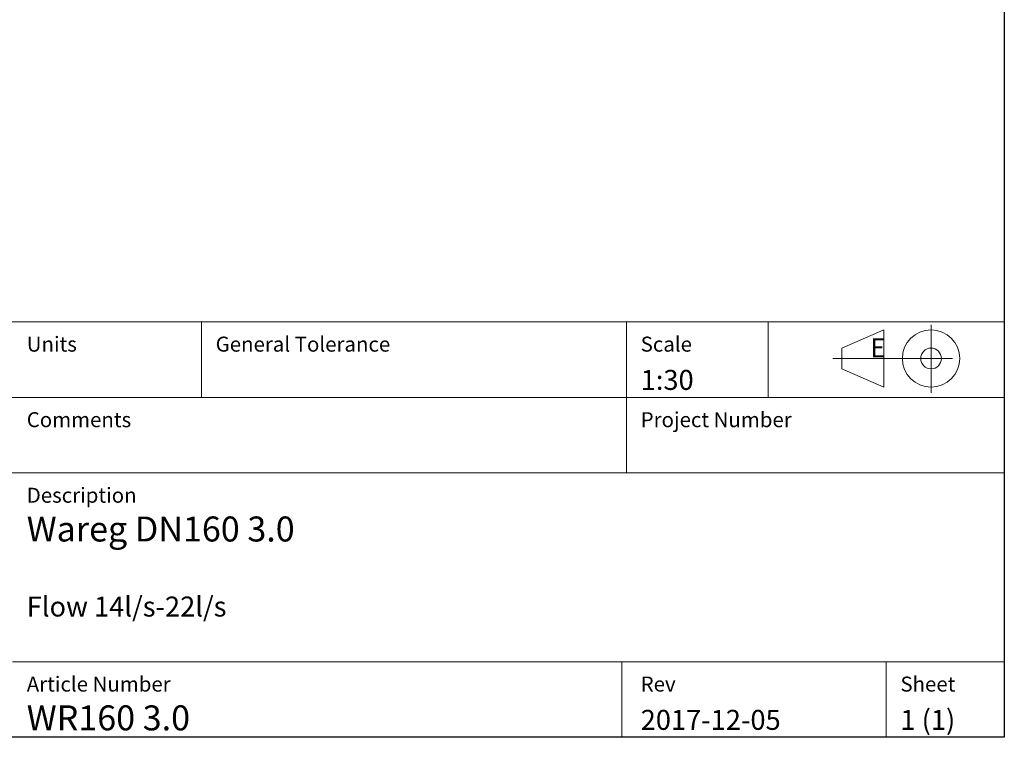
# Model space of a CAD drawing. Units: inches. Extents: x 0.3 to 7.9, y 0.2 to 11.3.
# Drawn here: x 3.8 to 7.9, y 0.2 to 3.1 of the extents above; entities that cross this region are included whole.
import ezdxf

# ---------------------------------------------------------------- set-up
doc = ezdxf.new("R2010")
doc.units = ezdxf.units.IN
doc.header["$MEASUREMENT"] = 0
doc.linetypes.add('CENTERX2', pattern=[0.8, 0.5, -0.1, 0.1, -0.1])
doc.styles.add('SLDTEXTSTYLE0', font='TXT', dxfattribs={"width": 0.7})
doc.styles.add('SLDTEXTSTYLE1', font='TXT', dxfattribs={"width": 0.56})

msp = doc.modelspace()

# ---------------------------------------------------------------- linework, layer by layer
at = {"color": 7, "linetype": 'Continuous', "lineweight": 25}
for p, q in [((7.91339, 11.33858), (7.91339, 0.15748)), ((7.91339, 0.15748), (0.82677, 0.15748))]:
    msp.add_line(p, q, dxfattribs=at)
at = {"color": 7, "linetype": 'Continuous', "lineweight": 18}
for p, q in [((0.82677, 1.88976), (7.91339, 1.88976)), ((4.56693, 1.5748), (4.56693, 1.88976)), ((4.56693, 1.88976), (4.56693, 1.5748)), ((6.33858, 1.65354), (6.33858, 1.88976)), ((6.33858, 1.88976), (6.33858, 1.65354)), ((6.92913, 1.5748), (6.92913, 1.88976)), ((6.92913, 1.88976), (6.92913, 1.5748)), ((7.23548, 1.77998), (7.41064, 1.85644)), ((7.41064, 1.85644), (7.41064, 1.73693)), ((7.23548, 1.73693), (7.23548, 1.77998)), ((7.23548, 1.73693), (7.23548, 1.69389)), ((7.41064, 1.61743), (7.41064, 1.73693)), ((7.23548, 1.69389), (7.41064, 1.61743)), ((6.33858, 1.65354), (6.33858, 1.25984)), ((6.33858, 1.65354), (6.33858, 1.25984)), ((7.91339, 1.5748), (0.82677, 1.5748)), ((0.82677, 1.5748), (7.91339, 1.5748)), ((0.82677, 1.25984), (7.91339, 1.25984)), ((3.77953, 1.25984), (7.91339, 1.25984)), ((7.91339, 1.25984), (7.90477, 1.25957)), ((3.77953, 0.47244), (7.91339, 0.47244)), ((6.31918, 0.47244), (6.31918, 0.15748)), ((7.42126, 0.47244), (7.42126, 0.15748))]:
    msp.add_line(p, q, dxfattribs=at)
at = {"color": 7, "linetype": 'CENTERX2', "lineweight": 18}
for p, q in [((7.60805, 1.87785), (7.60805, 1.59341)), ((7.19806, 1.73693), (7.76569, 1.73693))]:
    msp.add_line(p, q, dxfattribs=at)
at = {"color": 7, "linetype": 'Continuous', "lineweight": 18}
for radius in [0.11951, 0.04319]:
    msp.add_circle((7.60805, 1.73693), radius, dxfattribs=at)

# ---------------------------------------------------------------- texts
at = {"color": 7, "linetype": 'Continuous', "lineweight": 0, "attachment_point": 1}
for s, insert, char_height, style in [('Units', (3.83858, 1.82794), 0.0625, 'SLDTEXTSTYLE0'), ('General Tolerance', (4.62598, 1.82794), 0.0625, 'SLDTEXTSTYLE0'), ('Scale', (6.39764, 1.82794), 0.0625, 'SLDTEXTSTYLE0'), ('E', (7.35498, 1.82038), 0.07874, 'SLDTEXTSTYLE1'), ('1:30', (6.39764, 1.68922), 0.083333, 'SLDTEXTSTYLE0'), ('Comments', (3.83858, 1.51298), 0.0625, 'SLDTEXTSTYLE0'), ('Project Number', (6.39764, 1.51298), 0.0625, 'SLDTEXTSTYLE0'), ('Description', (3.83858, 1.19802), 0.0625, 'SLDTEXTSTYLE0'), ('Wareg DN160 3.0', (3.83858, 1.07807), 0.1041667, 'SLDTEXTSTYLE0'), ('Flow 14l/s-22l/s', (3.83858, 0.74434), 0.0833333, 'SLDTEXTSTYLE0'), ('Article Number', (3.83858, 0.41062), 0.0625, 'SLDTEXTSTYLE0'), ('Rev', (6.39764, 0.41062), 0.0625, 'SLDTEXTSTYLE0'), ('Sheet', (7.48031, 0.41062), 0.0625, 'SLDTEXTSTYLE0'), ('WR160 3.0', (3.83858, 0.29066), 0.104167, 'SLDTEXTSTYLE0'), ('2017-12-05', (6.39764, 0.2719), 0.083333, 'SLDTEXTSTYLE0'), ('1 (1)', (7.48031, 0.2719), 0.083333, 'SLDTEXTSTYLE0')]:
    msp.add_mtext(s, dxfattribs=dict(at, insert=insert, char_height=char_height, style=style))

doc.saveas('drawing.dxf')
